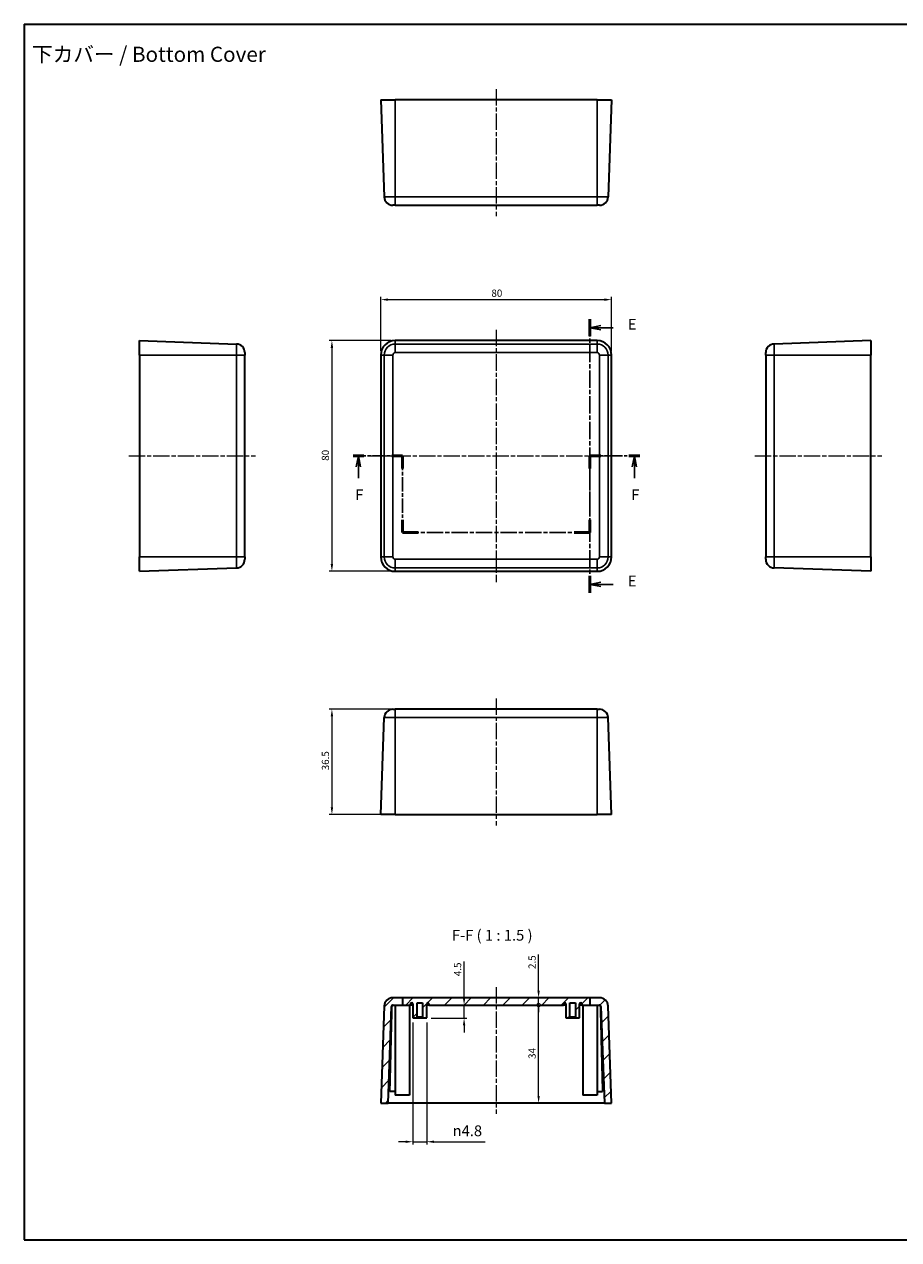
# Model space of a CAD drawing. Units: millimetres. Extents: x 14 to 2195, y 8 to 430.
# Drawn here: x 1609 to 1912, y 8 to 430 of the extents above; entities that cross this region are included whole.
import ezdxf

# ---------------------------------------------------------------- set-up
doc = ezdxf.new("R2010")
doc.units = ezdxf.units.MM
doc.linetypes.add('CHAIN', pattern=[0.3543, 0.2362, -0.0295, 0.0591, -0.0295])
doc.layers.get('Defpoints').update_dxf_attribs({"lineweight": 25})
for name, color, linetype, lineweight in [('Border (ISO)', 7, 'Continuous', 35), ('Centerline (ISO)', 131, 'Continuous', 18), ('Dimension (ISO)', 7, 'Continuous', 18), ('Hatch (ISO)', 1, 'Continuous', 18), ('Section Line (ISO)', 7, 'CHAIN', 25), ('Symbol (ISO)', 7, 'Continuous', 18), ('Visible (ISO)', 7, 'Continuous', 35), ('Visible Narrow (ISO)', 7, 'Continuous', 25)]:
    doc.layers.add(name, color=color, linetype=linetype, lineweight=lineweight)
doc.styles.add('Note Text (TK)', font='txt')
doc.dimstyles.new('Default - Method 1b (TK)', dxfattribs={"dimtxt": 2.5, "dimasz": 2.5, "dimexe": 1, "dimexo": 1.5, "dimgap": 1, "dimtad": 1, "dimtoh": 1, "dimrnd": 1e-08, "dimdsep": 46, "dimtxsty": 'Note Text (TK)', "dimcen": 0.09, "dimdle": 5, "dimclrd": 100, "dimclre": 100, "dimclrt": 7, "dimadec": 1, "dimazin": 1, "dimtfac": 1, "dimtmove": 0, "dimatfit": 3, "dimfxl": 1, "dimtolj": 1, "dimlwd": -1, "dimlwe": -1, "dimarcsym": 0})

# ---------------------------------------------------------------- blocks, each defined once
blk = doc.blocks.new('図面枠 tk図枠')
at = {"layer": 'Border (ISO)'}
for p, q in [((14.5, 289), (405.5, 289)), ((14.5, 289), (14.5, 8)), ((405.5, 289), (405.5, 8)), ((14.5, 8), (405.5, 8))]:
    blk.add_line(p, q, dxfattribs=at)
blk = doc.blocks.new('2dTransSection4')
at = {"layer": 'Section Line (ISO)', "linetype": 'CHAIN', "ltscale": 16.752836}
blk.add_line((145.24, 220.81), (145.24, 157.52), dxfattribs=at)
at = {"layer": 'Section Line (ISO)', "linetype": 'Continuous', "lineweight": 50}
for p, q in [((145.24, 220.81), (145.24, 216.88)), ((145.24, 161.46), (145.24, 157.52))]:
    blk.add_line(p, q, dxfattribs=at)
at = {"layer": 'Section Line (ISO)', "linetype": 'Continuous'}
for p, q in [((147.74, 219.35), (145.24, 218.85)), ((147.74, 218.85), (145.24, 218.85)), ((145.24, 218.85), (147.74, 218.35)), ((150.61, 218.85), (147.74, 218.85)), ((147.74, 159.99), (145.24, 159.49)), ((147.74, 159.49), (145.24, 159.49)), ((145.24, 159.49), (147.74, 158.99)), ((150.61, 159.49), (147.74, 159.49))]:
    blk.add_line(p, q, dxfattribs=at)
at = {"layer": 'Section Line (ISO)', "char_height": 2.5, "attachment_point": 7, "style": 'Note Text (TK)'}
for insert in [(154.01, 217.62), (154.01, 158.26)]:
    blk.add_mtext('E', dxfattribs=dict(at, insert=insert))
blk = doc.blocks.new('2dTransSection5')
at = {"layer": 'Section Line (ISO)', "linetype": 'CHAIN', "ltscale": 12.62679}
blk.add_line((90.48, 189.2), (101.9, 189.2), dxfattribs=at)
at = {"layer": 'Section Line (ISO)', "linetype": 'Continuous', "lineweight": 50}
for p, q in [((90.48, 189.2), (92.96, 189.2)), ((99.43, 189.2), (101.9, 189.2)), ((101.9, 189.2), (101.9, 186.28)), ((145.24, 186.28), (145.24, 189.2)), ((145.24, 189.2), (147.75, 189.2)), ((154.26, 189.2), (156.77, 189.2)), ((101.9, 174.45), (101.9, 171.53)), ((145.24, 171.53), (145.24, 174.45)), ((101.9, 171.53), (105.57, 171.53)), ((141.57, 171.53), (145.24, 171.53))]:
    blk.add_line(p, q, dxfattribs=at)
at = {"layer": 'Section Line (ISO)', "linetype": 'Continuous'}
for p, q in [((91.72, 189.2), (91.22, 186.7)), ((91.72, 186.7), (91.72, 189.2)), ((92.22, 186.7), (91.72, 189.2)), ((155.52, 189.2), (155.02, 186.7)), ((155.52, 186.7), (155.52, 189.2)), ((156.02, 186.7), (155.52, 189.2)), ((91.72, 184.05), (91.72, 186.7)), ((155.52, 184.04), (155.52, 186.7))]:
    blk.add_line(p, q, dxfattribs=at)
at = {"layer": 'Section Line (ISO)', "linetype": 'CHAIN', "ltscale": 13.877129}
for p, q in [((101.9, 189.2), (101.9, 171.53)), ((145.24, 171.53), (145.24, 189.2))]:
    blk.add_line(p, q, dxfattribs=at)
at = {"layer": 'Section Line (ISO)', "linetype": 'CHAIN', "ltscale": 12.731568}
blk.add_line((145.24, 189.2), (156.77, 189.2), dxfattribs=at)
at = {"layer": 'Section Line (ISO)', "linetype": 'CHAIN', "ltscale": 15.993979}
blk.add_line((101.9, 171.53), (145.24, 171.53), dxfattribs=at)
at = {"layer": 'Section Line (ISO)', "char_height": 2.5, "attachment_point": 7, "style": 'Note Text (TK)'}
for insert in [(91.01, 178.2), (154.8, 178.2)]:
    blk.add_mtext('F', dxfattribs=dict(at, insert=insert))
blk = doc.blocks.new('*D55')
at = {"layer": 'Defpoints', "color": 0}
for p in [(1812.11, 334.01), (1732.11, 314.8), (1812.11, 314.8)]:
    blk.add_point(p, dxfattribs=at)
at = {"layer": 'Dimension (ISO)', "color": 100}
for p, q in [((1732.11, 316.3), (1732.11, 335.01)), ((1734.61, 334.01), (1809.61, 334.01)), ((1812.11, 316.3), (1812.11, 335.01))]:
    blk.add_line(p, q, dxfattribs=at)
for points in [[(1734.61, 334.43), (1734.61, 333.59), (1732.11, 334.01)], [(1809.61, 334.43), (1809.61, 333.59), (1812.11, 334.01)]]:
    blk.add_solid(points, dxfattribs=at)
at = {"layer": 'Dimension (ISO)', "color": 7, "insert": (1770.44, 336.26), "char_height": 2.5, "attachment_point": 4, "style": 'Note Text (TK)'}
blk.add_mtext('\\A1;80', dxfattribs=at)
blk = doc.blocks.new('*D56')
at = {"layer": 'Defpoints', "color": 0}
for p in [(1737.11, 319.8), (1715.15, 239.8), (1737.11, 239.8)]:
    blk.add_point(p, dxfattribs=at)
at = {"layer": 'Dimension (ISO)', "color": 100}
for p, q in [((1735.61, 319.8), (1714.15, 319.8)), ((1715.15, 317.3), (1715.15, 242.3)), ((1735.61, 239.8), (1714.15, 239.8))]:
    blk.add_line(p, q, dxfattribs=at)
for points in [[(1714.73, 317.3), (1715.57, 317.3), (1715.15, 319.8)], [(1714.73, 242.3), (1715.57, 242.3), (1715.15, 239.8)]]:
    blk.add_solid(points, dxfattribs=at)
at = {"layer": 'Dimension (ISO)', "color": 7, "insert": (1712.9, 278.13), "char_height": 2.5, "attachment_point": 4, "rotation": 90, "style": 'Note Text (TK)'}
blk.add_mtext('\\A1;80', dxfattribs=at)
blk = doc.blocks.new('*D57')
at = {"layer": 'Defpoints', "color": 0}
for p in [(1737.11, 191.95), (1715.15, 155.45), (1737.11, 155.45)]:
    blk.add_point(p, dxfattribs=at)
at = {"layer": 'Dimension (ISO)', "color": 100}
for p, q in [((1735.61, 191.95), (1714.15, 191.95)), ((1715.15, 189.45), (1715.15, 157.95)), ((1735.61, 155.45), (1714.15, 155.45))]:
    blk.add_line(p, q, dxfattribs=at)
for points in [[(1714.73, 189.45), (1715.57, 189.45), (1715.15, 191.95)], [(1714.73, 157.95), (1715.57, 157.95), (1715.15, 155.45)]]:
    blk.add_solid(points, dxfattribs=at)
at = {"layer": 'Dimension (ISO)', "color": 7, "insert": (1712.9, 170.79), "char_height": 2.5, "attachment_point": 4, "rotation": 90, "style": 'Note Text (TK)'}
blk.add_mtext('\\A1;36.5', dxfattribs=at)
blk = doc.blocks.new('*D58')
at = {"layer": 'Defpoints', "color": 0}
for p in [(1758.82, 89.38), (1748.01, 84.88), (1760.98, 84.88)]:
    blk.add_point(p, dxfattribs=at)
at = {"layer": 'Dimension (ISO)', "color": 100}
for p, q in [((1760.98, 91.88), (1760.98, 104.46)), ((1760.98, 84.88), (1760.98, 89.38)), ((1749.51, 84.88), (1761.98, 84.88)), ((1760.98, 82.38), (1760.98, 79.88))]:
    blk.add_line(p, q, dxfattribs=at)
for points in [[(1760.56, 91.88), (1761.39, 91.88), (1760.98, 89.38)], [(1760.56, 82.38), (1761.39, 82.38), (1760.98, 84.88)]]:
    blk.add_solid(points, dxfattribs=at)
at = {"layer": 'Dimension (ISO)', "color": 7, "insert": (1758.73, 99.4), "char_height": 2.5, "attachment_point": 4, "rotation": 90, "style": 'Note Text (TK)'}
blk.add_mtext('\\A1;4.5', dxfattribs=at)
blk = doc.blocks.new('*D59')
at = {"layer": 'Defpoints', "color": 0}
for p in [(1743.21, 84.88), (1748.01, 84.88), (1748.01, 41.97)]:
    blk.add_point(p, dxfattribs=at)
at = {"layer": 'Dimension (ISO)', "color": 100}
for p, q in [((1743.21, 83.38), (1743.21, 40.97)), ((1748.01, 83.38), (1748.01, 40.97)), ((1740.71, 41.97), (1738.21, 41.97)), ((1743.21, 41.97), (1748.01, 41.97)), ((1750.51, 41.97), (1768.34, 41.97))]:
    blk.add_line(p, q, dxfattribs=at)
for points in [[(1740.71, 42.38), (1740.71, 41.55), (1743.21, 41.97)], [(1750.51, 42.38), (1750.51, 41.55), (1748.01, 41.97)]]:
    blk.add_solid(points, dxfattribs=at)
at = {"layer": 'Dimension (ISO)', "color": 7, "insert": (1757.01, 45.77), "char_height": 2.5, "attachment_point": 4, "style": 'Note Text (TK)'}
blk.add_mtext('\\A1;\\fAIGDT|b0|i0;\\H3.7310;n\\fＭＳ Ｐゴシック|b0|i0;\\H3.7500;4.8', dxfattribs=at)
blk = doc.blocks.new('_DotSmall')
at = {"color": 0, "linetype": 'ByBlock', "const_width": 0.5}
blk.add_lwpolyline([(-0.0625, 0, 1), (0.0625, 0, 1)], format="xyb", close=True, dxfattribs=at)
blk = doc.blocks.new('*D60')
at = {"layer": 'Defpoints', "color": 0}
for p in [(1786.81, 91.88), (1795.41, 89.38), (1804.61, 91.88)]:
    blk.add_point(p, dxfattribs=at)
at = {"layer": 'Dimension (ISO)', "color": 100}
for p, q in [((1786.81, 94.38), (1786.81, 106.89)), ((1786.81, 89.38), (1786.81, 91.88)), ((1786.81, 89.38), (1786.81, 86.88))]:
    blk.add_line(p, q, dxfattribs=at)
blk.add_solid([(1786.4, 94.38), (1787.23, 94.38), (1786.81, 91.88)], dxfattribs=at)
at = {"layer": 'Dimension (ISO)', "color": 100, "xscale": 2.5, "yscale": 2.5, "zscale": 2.5, "rotation": 90}
blk.add_blockref('_DotSmall', (1786.81, 89.38), dxfattribs=at)
at = {"layer": 'Dimension (ISO)', "color": 7, "insert": (1784.56, 101.89), "char_height": 2.5, "attachment_point": 4, "rotation": 90, "style": 'Note Text (TK)'}
blk.add_mtext('\\A1;2.5', dxfattribs=at)
blk = doc.blocks.new('*D61')
at = {"layer": 'Defpoints', "color": 0}
for p in [(1786.81, 89.38), (1795.41, 89.38), (1807.11, 55.38)]:
    blk.add_point(p, dxfattribs=at)
at = {"layer": 'Dimension (ISO)', "color": 100}
blk.add_line((1786.81, 57.88), (1786.81, 89.38), dxfattribs=at)
blk.add_solid([(1786.4, 57.88), (1787.23, 57.88), (1786.81, 55.38)], dxfattribs=at)
at = {"layer": 'Dimension (ISO)', "color": 100, "xscale": 2.5, "yscale": 2.5, "zscale": 2.5, "rotation": 90}
blk.add_blockref('_DotSmall', (1786.81, 89.38), dxfattribs=at)
at = {"layer": 'Dimension (ISO)', "color": 7, "insert": (1784.56, 70.7), "char_height": 2.5, "attachment_point": 4, "rotation": 90, "style": 'Note Text (TK)'}
blk.add_mtext('\\A1;34', dxfattribs=at)

msp = doc.modelspace()

# ---------------------------------------------------------------- hatches: boundary and pattern name
at = {"layer": 'Hatch (ISO)'}
h = msp.add_hatch(dxfattribs=at)
h.set_pattern_fill('ANSI31', color=256, scale=38.1, style=0)
h.set_pattern_definition([(45, (1586.75, -4), (-3.3676, 3.3676), [])])
edge = h.paths.add_edge_path()
edge.add_line((1739.6073, 91.8845), (1739.6073, 89.3845))
edge.add_line((1739.6073, 89.3845), (1736.2774, 89.3845))
edge.add_ellipse((1736.2774, 88.8845), major_axis=(-0.4997, 0.0174), ratio=1, start_angle=272, end_angle=360)
edge.add_line((1735.7778, 88.902), (1734.6073, 55.3845))
edge.add_line((1734.6073, 55.3845), (1732.1073, 55.3845))
edge.add_line((1732.1073, 55.3845), (1733.2808, 88.9892))
edge.add_ellipse((1736.279, 88.8845), major_axis=(0, 3), ratio=1, start_angle=0, end_angle=88, ccw=False)
edge.add_line((1736.279, 91.8845), (1739.6073, 91.8845))
edge = h.paths.add_edge_path()
edge.add_line((1804.6073, 91.8845), (1804.6073, 89.3845))
edge.add_line((1804.6073, 89.3845), (1801.8073, 89.3845))
edge.add_line((1801.8073, 89.3845), (1801.8073, 89.7845))
edge.add_ellipse((1801.4073, 89.7845), major_axis=(-0.4, 0), ratio=1, start_angle=180, end_angle=360)
edge.add_line((1801.0073, 89.7845), (1801.0073, 84.8845))
edge.add_line((1801.0073, 84.8845), (1799.8573, 84.8845))
edge.add_line((1799.8573, 84.8845), (1799.5573, 85.1845))
edge.add_line((1799.5573, 85.1845), (1799.5573, 90.1845))
edge.add_line((1799.5573, 90.1845), (1797.6573, 90.1845))
edge.add_line((1797.6573, 90.1845), (1797.6573, 85.1845))
edge.add_line((1797.6573, 85.1845), (1797.3573, 84.8845))
edge.add_line((1797.3573, 84.8845), (1796.2073, 84.8845))
edge.add_line((1796.2073, 84.8845), (1796.2073, 89.7845))
edge.add_ellipse((1795.8073, 89.7845), major_axis=(-0.4, 0), ratio=1, start_angle=180, end_angle=360)
edge.add_line((1795.4073, 89.7845), (1795.4073, 89.3845))
edge.add_line((1795.4073, 89.3845), (1748.8073, 89.3845))
edge.add_line((1748.8073, 89.3845), (1748.8073, 89.7845))
edge.add_ellipse((1748.4073, 89.7845), major_axis=(-0.4, 0), ratio=1, start_angle=180, end_angle=360)
edge.add_line((1748.0073, 89.7845), (1748.0073, 84.8845))
edge.add_line((1748.0073, 84.8845), (1746.8573, 84.8845))
edge.add_line((1746.8573, 84.8845), (1746.5573, 85.1845))
edge.add_line((1746.5573, 85.1845), (1746.5573, 90.1845))
edge.add_line((1746.5573, 90.1845), (1744.6573, 90.1845))
edge.add_line((1744.6573, 90.1845), (1744.6573, 85.1845))
edge.add_line((1744.6573, 85.1845), (1744.3573, 84.8845))
edge.add_line((1744.3573, 84.8845), (1743.2073, 84.8845))
edge.add_line((1743.2073, 84.8845), (1743.2073, 89.7845))
edge.add_ellipse((1742.8073, 89.7845), major_axis=(-0.4, 0), ratio=1, start_angle=180, end_angle=360)
edge.add_line((1742.4073, 89.7845), (1742.4073, 89.3845))
edge.add_line((1742.4073, 89.3845), (1739.6073, 89.3845))
edge.add_line((1739.6073, 89.3845), (1739.6073, 91.8845))
edge.add_line((1739.6073, 91.8845), (1804.6073, 91.8845))
edge = h.paths.add_edge_path()
edge.add_line((1804.6073, 89.3845), (1807.9371, 89.3845))
edge.add_ellipse((1807.9371, 88.8845), major_axis=(0, 0.5), ratio=1, start_angle=272, end_angle=360, ccw=False)
edge.add_line((1808.4368, 88.902), (1809.6073, 55.3845))
edge.add_line((1809.6073, 55.3845), (1812.1073, 55.3845))
edge.add_line((1812.1073, 55.3845), (1810.9338, 88.9892))
edge.add_ellipse((1807.9356, 88.8845), major_axis=(2.9982, 0.1047), ratio=1, start_angle=0, end_angle=88)
edge.add_line((1807.9356, 91.8845), (1804.6073, 91.8845))
edge.add_line((1804.6073, 91.8845), (1804.6073, 89.3845))

# ---------------------------------------------------------------- linework, layer by layer
at = {"layer": 'Centerline (ISO)', "linetype": 'CHAIN', "ltscale": 23.990969}
for p, q in [((1772.1073, 407.02), (1772.1073, 363.02)), ((1772.1073, 323.5464), (1772.1073, 236.0464)), ((1644.6867, 279.7964), (1688.6867, 279.7964)), ((1728.3573, 279.7964), (1815.8573, 279.7964)), ((1861.7987, 279.7964), (1905.7987, 279.7964)), ((1772.1073, 195.697), (1772.1073, 151.697)), ((1772.1073, 95.6345), (1772.1073, 51.6345))]:
    msp.add_line(p, q, dxfattribs=at)
at = {"layer": 'Visible (ISO)'}
for p, q in [((1732.1073, 403.27), (1733.2808, 369.6653)), ((1732.1073, 403.27), (1737.1073, 403.27)), ((1807.1073, 403.27), (1737.1073, 403.27)), ((1807.1073, 403.27), (1812.1073, 403.27)), ((1812.1073, 403.27), (1810.9338, 369.6653)), ((1737.1073, 366.77), (1736.279, 366.77)), ((1737.1073, 366.77), (1807.1073, 366.77)), ((1807.9356, 366.77), (1807.1073, 366.77)), ((1648.4367, 319.7964), (1682.0414, 318.6229)), ((1648.4367, 314.7964), (1648.4367, 319.7964)), ((1807.1073, 319.7964), (1737.1073, 319.7964)), ((1902.0487, 319.7964), (1868.444, 318.6229)), ((1902.0487, 319.7964), (1902.0487, 314.7964)), ((1648.4367, 314.7964), (1648.4367, 244.7964)), ((1684.9367, 315.6248), (1684.9367, 314.7964)), ((1684.9367, 244.7964), (1684.9367, 314.7964)), ((1732.1073, 314.7964), (1732.1073, 244.7964)), ((1812.1073, 244.7964), (1812.1073, 314.7964)), ((1865.5487, 314.7964), (1865.5487, 315.6248)), ((1865.5487, 314.7964), (1865.5487, 244.7964)), ((1902.0487, 244.7964), (1902.0487, 314.7964)), ((1648.4367, 239.7964), (1648.4367, 244.7964)), ((1684.9367, 244.7964), (1684.9367, 243.9681)), ((1865.5487, 243.9681), (1865.5487, 244.7964)), ((1902.0487, 244.7964), (1902.0487, 239.7964)), ((1648.4367, 239.7964), (1682.0414, 240.9699)), ((1902.0487, 239.7964), (1868.444, 240.9699)), ((1737.1073, 239.7964), (1807.1073, 239.7964)), ((1736.279, 191.947), (1737.1073, 191.947)), ((1807.1073, 191.947), (1737.1073, 191.947)), ((1807.1073, 191.947), (1807.9356, 191.947)), ((1732.1073, 155.447), (1733.2808, 189.0517)), ((1812.1073, 155.447), (1810.9338, 189.0517)), ((1737.1073, 155.447), (1732.1073, 155.447)), ((1737.1073, 155.447), (1807.1073, 155.447)), ((1812.1073, 155.447), (1807.1073, 155.447)), ((1733.2808, 88.9892), (1732.1073, 55.3845)), ((1734.6073, 55.3845), (1735.7778, 88.902)), ((1736.2774, 89.3845), (1739.6073, 89.3845)), ((1739.6073, 91.8845), (1736.279, 91.8845)), ((1737.1073, 89.3845), (1737.1073, 58.0845)), ((1739.6073, 91.8845), (1739.6073, 89.3845)), ((1804.6073, 91.8845), (1739.6073, 91.8845)), ((1739.6073, 89.3845), (1742.4073, 89.3845)), ((1742.1073, 89.3845), (1742.1073, 58.0845)), ((1742.4073, 89.3845), (1742.4073, 89.7845)), ((1743.2073, 89.3845), (1742.4073, 89.3845)), ((1743.2073, 89.7845), (1743.2073, 84.8845)), ((1744.6573, 85.1845), (1744.6573, 90.1845)), ((1744.6573, 90.1845), (1746.5573, 90.1845)), ((1746.5573, 90.1845), (1746.5573, 85.1845)), ((1748.0073, 84.8845), (1748.0073, 89.7845)), ((1748.8073, 89.3845), (1748.0073, 89.3845)), ((1748.8073, 89.7845), (1748.8073, 89.3845)), ((1748.8073, 89.3845), (1795.4073, 89.3845)), ((1795.4073, 89.3845), (1795.4073, 89.7845)), ((1796.2073, 89.3845), (1795.4073, 89.3845)), ((1796.2073, 89.7845), (1796.2073, 84.8845)), ((1797.6573, 85.1845), (1797.6573, 90.1845)), ((1797.6573, 90.1845), (1799.5573, 90.1845)), ((1799.5573, 90.1845), (1799.5573, 85.1845)), ((1801.0073, 84.8845), (1801.0073, 89.7845)), ((1801.8073, 89.3845), (1801.0073, 89.3845)), ((1801.8073, 89.7845), (1801.8073, 89.3845)), ((1801.8073, 89.3845), (1804.6073, 89.3845)), ((1802.1073, 89.3845), (1802.1073, 58.0845)), ((1807.9356, 91.8845), (1804.6073, 91.8845)), ((1804.6073, 91.8845), (1804.6073, 89.3845)), ((1804.6073, 89.3845), (1807.9371, 89.3845)), ((1807.1073, 89.3845), (1807.1073, 58.0845)), ((1808.4368, 88.902), (1809.6073, 55.3845)), ((1812.1073, 55.3845), (1810.9338, 88.9892)), ((1743.2073, 84.8845), (1744.3573, 84.8845)), ((1744.3573, 84.8845), (1744.6573, 85.1845)), ((1744.3573, 84.8845), (1746.8573, 84.8845)), ((1746.5573, 85.1845), (1744.6573, 85.1845)), ((1746.5573, 85.1845), (1746.8573, 84.8845)), ((1746.8573, 84.8845), (1748.0073, 84.8845)), ((1796.2073, 84.8845), (1797.3573, 84.8845)), ((1797.3573, 84.8845), (1797.6573, 85.1845)), ((1797.3573, 84.8845), (1799.8573, 84.8845)), ((1799.5573, 85.1845), (1797.6573, 85.1845)), ((1799.5573, 85.1845), (1799.8573, 84.8845)), ((1799.8573, 84.8845), (1801.0073, 84.8845)), ((1737.1073, 59.3845), (1735.2397, 59.3845)), ((1807.1073, 59.3845), (1808.9749, 59.3845)), ((1732.1073, 55.3845), (1734.6073, 55.3845)), ((1737.1073, 55.3845), (1734.6073, 55.3845)), ((1742.1073, 58.0845), (1737.1073, 58.0845)), ((1807.1073, 55.3845), (1737.1073, 55.3845)), ((1807.1073, 58.0845), (1802.1073, 58.0845)), ((1809.6073, 55.3845), (1807.1073, 55.3845)), ((1809.6073, 55.3845), (1812.1073, 55.3845))]:
    msp.add_line(p, q, dxfattribs=at)
for centre, radius, start, end in [((1736.279, 369.77), 3, 182, 270), ((1807.9356, 369.77), 3, 270, 358), ((1681.9367, 315.6248), 3, 0, 88), ((1737.1073, 314.7964), 5, 90, 180), ((1807.1073, 314.7964), 5, 0, 90), ((1868.5487, 315.6248), 3, 92, 180), ((1737.1073, 244.7964), 5, 180, 270), ((1807.1073, 244.7964), 5, 270, 0), ((1681.9367, 243.9681), 3, 272, 0), ((1868.5487, 243.9681), 3, 180, 268), ((1736.279, 188.947), 3, 90, 178), ((1807.9356, 188.947), 3, 2, 90), ((1736.279, 88.8845), 3, 90, 178), ((1736.2774, 88.8845), 0.5, 90, 178), ((1742.8073, 89.7845), 0.4, 0, 180), ((1748.4073, 89.7845), 0.4, 0, 180), ((1795.8073, 89.7845), 0.4, 0, 180), ((1801.4073, 89.7845), 0.4, 0, 180), ((1807.9356, 88.8845), 3, 2, 90), ((1807.9371, 88.8845), 0.5, 2, 90)]:
    msp.add_arc(centre, radius, start, end, dxfattribs=at)
for points, weights in [([(1735.2397, 59.3845), (1735.7128, 78.3882), (1735.9793, 88.902)], [1, 1.04375783257, 1.00189694015]), ([(1808.2353, 88.902), (1808.5018, 78.3882), (1808.9749, 59.3845)], [1.00189694015, 1.04375783257, 1])]:
    msp.add_rational_spline(points, weights, degree=2, dxfattribs=at)
for points, knots in [([(1736.3481, 89.3845), (1736.3011, 89.3845), (1736.2456, 89.3698), (1736.1606, 89.3211), (1736.1155, 89.2796), (1736.0524, 89.1918), (1736.0229, 89.1305), (1735.9909, 89.0225), (1735.9807, 88.9589), (1735.9793, 88.902)], [-0.0757841509, -0.0757841509, -0.0757841509, -0.0757841509, -0.0558455545, -0.0558455545, -0.036833621, -0.036833621, -0.0182942597, -0.0182942597, -0.0017184187, -0.0017184187, -0.0017184187, -0.0017184187]), ([(1808.2353, 88.902), (1808.2339, 88.9589), (1808.2237, 89.0225), (1808.1917, 89.1305), (1808.1622, 89.1918), (1808.0991, 89.2796), (1808.054, 89.3211), (1807.969, 89.3698), (1807.9135, 89.3845), (1807.8665, 89.3845)], [0.0017184187, 0.0017184187, 0.0017184187, 0.0017184187, 0.0182942597, 0.0182942597, 0.036833621, 0.036833621, 0.0558455545, 0.0558455545, 0.0757841509, 0.0757841509, 0.0757841509, 0.0757841509])]:
    msp.add_open_spline(points, degree=3, knots=knots, dxfattribs=at)
at = {"layer": 'Visible Narrow (ISO)'}
for p, q in [((1737.1073, 403.27), (1737.1073, 369.6653)), ((1807.1073, 403.27), (1807.1073, 369.6653)), ((1733.2808, 369.6653), (1737.1073, 369.6653)), ((1737.1073, 369.6653), (1737.1073, 366.77)), ((1807.1073, 369.6653), (1737.1073, 369.6653)), ((1807.1073, 366.77), (1807.1073, 369.6653)), ((1807.1073, 369.6653), (1810.9338, 369.6653)), ((1682.0414, 314.7964), (1682.0414, 318.6229)), ((1737.1073, 319.7964), (1737.1073, 318.6229)), ((1737.1073, 318.6229), (1737.1073, 315.6248)), ((1807.1073, 318.6229), (1737.1073, 318.6229)), ((1807.1073, 319.7964), (1807.1073, 318.6229)), ((1807.1073, 315.6248), (1807.1073, 318.6229)), ((1868.444, 318.6229), (1868.444, 314.7964)), ((1648.4367, 314.7964), (1682.0414, 314.7964)), ((1682.0414, 314.7964), (1684.9367, 314.7964)), ((1682.0414, 314.7964), (1682.0414, 244.7964)), ((1732.1073, 314.7964), (1733.2808, 314.7964)), ((1733.2808, 314.7964), (1736.279, 314.7964)), ((1733.2808, 314.7964), (1733.2808, 244.7964)), ((1736.279, 244.7964), (1736.279, 314.7964)), ((1737.1073, 315.6248), (1807.1073, 315.6248)), ((1810.9338, 314.7964), (1807.9356, 314.7964)), ((1807.9356, 314.7964), (1807.9356, 244.7964)), ((1810.9338, 244.7964), (1810.9338, 314.7964)), ((1812.1073, 314.7964), (1810.9338, 314.7964)), ((1868.444, 314.7964), (1865.5487, 314.7964)), ((1868.444, 244.7964), (1868.444, 314.7964)), ((1902.0487, 314.7964), (1868.444, 314.7964)), ((1648.4367, 244.7964), (1682.0414, 244.7964)), ((1682.0414, 244.7964), (1684.9367, 244.7964)), ((1682.0414, 240.9699), (1682.0414, 244.7964)), ((1732.1073, 244.7964), (1733.2808, 244.7964)), ((1733.2808, 244.7964), (1736.279, 244.7964)), ((1810.9338, 244.7964), (1807.9356, 244.7964)), ((1812.1073, 244.7964), (1810.9338, 244.7964)), ((1868.444, 244.7964), (1865.5487, 244.7964)), ((1868.444, 244.7964), (1868.444, 240.9699)), ((1902.0487, 244.7964), (1868.444, 244.7964)), ((1737.1073, 240.9699), (1737.1073, 243.9681)), ((1807.1073, 243.9681), (1737.1073, 243.9681)), ((1737.1073, 240.9699), (1807.1073, 240.9699)), ((1737.1073, 239.7964), (1737.1073, 240.9699)), ((1807.1073, 240.9699), (1807.1073, 243.9681)), ((1807.1073, 239.7964), (1807.1073, 240.9699)), ((1737.1073, 189.0517), (1737.1073, 191.947)), ((1807.1073, 189.0517), (1807.1073, 191.947)), ((1737.1073, 189.0517), (1733.2808, 189.0517)), ((1737.1073, 189.0517), (1807.1073, 189.0517)), ((1737.1073, 155.447), (1737.1073, 189.0517)), ((1810.9338, 189.0517), (1807.1073, 189.0517)), ((1807.1073, 155.447), (1807.1073, 189.0517))]:
    msp.add_line(p, q, dxfattribs=at)
for centre, radius, start, end in [((1737.1073, 314.7964), 3.8265, 90, 180), ((1807.1073, 314.7964), 3.8265, 0, 90), ((1737.1073, 314.7964), 0.8283, 90, 180), ((1807.1073, 314.7964), 0.8283, 0, 90), ((1737.1073, 244.7964), 3.8265, 180, 270), ((1737.1073, 244.7964), 0.8283, 180, 270), ((1807.1073, 244.7964), 3.8265, 270, 0), ((1807.1073, 244.7964), 0.8283, 270, 0)]:
    msp.add_arc(centre, radius, start, end, dxfattribs=at)

# ---------------------------------------------------------------- block references
at = {"xscale": 1.5, "yscale": 1.5, "zscale": 1.5}
msp.add_blockref('図面枠 tk図枠', (1586.75, -4), dxfattribs=at)
at = {"layer": 'Section Line (ISO)', "xscale": 1.5, "yscale": 1.5, "zscale": 1.5}
for name in ['2dTransSection4', '2dTransSection5']:
    msp.add_blockref(name, (1586.75, -4), dxfattribs=at)

# ---------------------------------------------------------------- texts
at = {"layer": 'Symbol (ISO)', "color": 7, "insert": (1611.1555, 419.1073), "char_height": 5.25, "width": 101.311363, "attachment_point": 4, "line_spacing_factor": 1.5, "style": 'Note Text (TK)'}
msp.add_mtext('{\\fＭＳ Ｐゴシック|b0|i0;\\H5.2500;下カバー / Bottom Cover}', dxfattribs=at)
at = {"layer": 'Symbol (ISO)', "color": 7, "insert": (1756.754, 110.5331), "char_height": 3.75, "attachment_point": 7, "style": 'Note Text (TK)'}
msp.add_mtext('F-F ( 1 : 1.5 )', dxfattribs=at)

# ---------------------------------------------------------------- dimensions: what is measured, and where the dimension line sits
at = {"layer": 'Dimension (ISO)', "color": 100}
for base, p1, p2, angle, override, picture, middle in [((1812.1073, 334.0113), (1732.1073, 314.7964), (1812.1073, 314.7964), 180, {"dimtoh": 0, "dimdec": 2, "dimtp": 0, "dimtm": 0, "dimtdec": 2, "dimtofl": 0, "dimatfit": 1}, '*D55', (1772.1073, 334.0113)), ((1715.1499, 239.7964), (1737.1073, 319.7964), (1737.1073, 239.7964), 90, {"dimtoh": 0, "dimdec": 2, "dimtp": 0, "dimtm": 0, "dimtdec": 2, "dimtofl": 0, "dimatfit": 1}, '*D56', (1715.1499, 279.7964)), ((1715.1499, 155.447), (1737.1073, 191.947), (1737.1073, 155.447), 90, {"dimtoh": 0, "dimdec": 2, "dimtp": 0, "dimtm": 0, "dimtdec": 2, "dimtofl": 0, "dimatfit": 1}, '*D57', (1715.1499, 173.697)), ((1786.8144, 91.8845), (1795.4073, 89.3845), (1804.6073, 91.8845), 90, {"dimtoh": 0, "dimdec": 2, "dimblk1": 'DotSmall', "dimsah": 1, "dimdle": 0, "dimse1": 1, "dimse2": 1, "dimtp": 0, "dimtm": 0, "dimtdec": 2, "dimtofl": 1, "dimatfit": 1}, '*D60', (1786.8144, 103.8888)), ((1760.9754, 84.8845), (1758.8157, 89.3845), (1748.0073, 84.8845), 270, {"dimtoh": 0, "dimdec": 2, "dimse1": 1, "dimtp": 0, "dimtm": 0, "dimtdec": 2, "dimtofl": 1, "dimatfit": 1}, '*D58', (1760.9754, 101.4314)), ((1786.8144, 89.3845), (1807.1073, 55.3845), (1795.4073, 89.3845), 90, {"dimtoh": 0, "dimdec": 2, "dimblk2": 'DotSmall', "dimsah": 1, "dimdle": 0, "dimse1": 1, "dimse2": 1, "dimtp": 0, "dimtm": 0, "dimtdec": 2, "dimtofl": 0, "dimatfit": 1}, '*D61', (1786.8144, 72.3695))]:
    dim = msp.add_linear_dim(base=base, p1=p1, p2=p2, angle=angle, dimstyle='Default - Method 1b (TK)', override=override, dxfattribs=at)
    dim.commit()
    dim.dimension.update_dxf_attribs({"geometry": picture, "text_midpoint": middle, "dimtype": 160})
dim = msp.add_linear_dim(base=(1748.0073, 41.9655), p1=(1743.2073, 84.8845), p2=(1748.0073, 84.8845), angle=180, text='\\fAIGDT|b0|i0;\\H3.7310;n\\fＭＳ Ｐゴシック|b0|i0;\\H3.7500;<>', dimstyle='Default - Method 1b (TK)', override={"dimtoh": 0, "dimdec": 2, "dimtp": 0, "dimtm": 0, "dimtdec": 2, "dimtofl": 1, "dimatfit": 1}, dxfattribs=at)
dim.commit()
dim.dimension.update_dxf_attribs({"geometry": '*D59', "text_midpoint": (1762.1757, 41.9655), "dimtype": 160})

doc.saveas('drawing.dxf')
